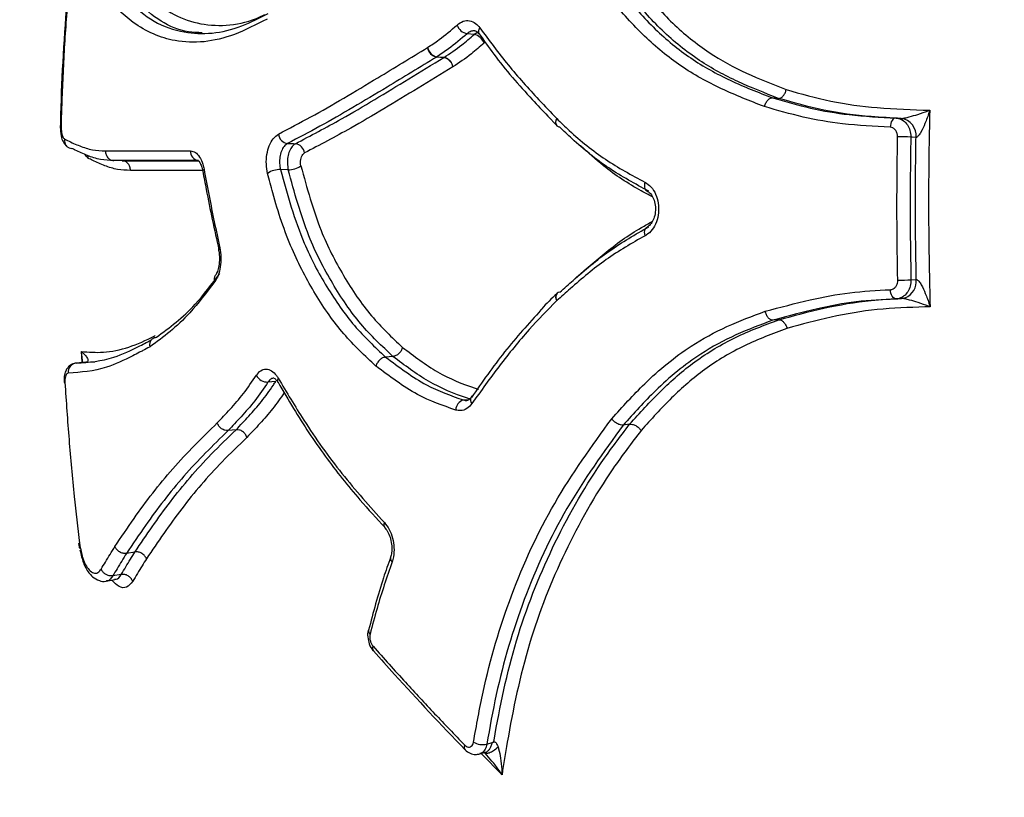
# Model space of a CAD drawing. Units: millimetres. Extents: x -3706 to 4520, y -3188 to 8932.
# Drawn here: x 296 to 348, y 148 to 189 of the extents above; entities that cross this region are included whole.
import ezdxf

# ---------------------------------------------------------------- set-up
doc = ezdxf.new("R2010")
doc.units = ezdxf.units.MM
doc.styles.add('SLDTEXTSTYLE0', font='TXT', dxfattribs={"width": 0.7})
doc.dimstyles.new('SLDDIMSTYLE0', dxfattribs={"dimtxt": 5, "dimasz": 3.302, "dimexe": 0, "dimexo": 0.0625, "dimgap": 1.25, "dimtad": 2, "dimdec": 0, "dimrnd": 1e-09, "dimzin": 12, "dimdsep": 46, "dimtxsty": 'SLDTEXTSTYLE0', "dimsah": 1, "dimcen": 0.09, "dimadec": 0, "dimazin": 3, "dimtfac": 1, "dimtofl": 0, "dimtmove": 0, "dimatfit": 3, "dimfxl": 0, "dimfrac": 2, "dimtolj": 1, "dimtzin": 12, "dimarcsym": 0})
doc.dimstyles.new('SLDDIMSTYLE1', dxfattribs={"dimtxt": 5, "dimasz": 3.302, "dimexe": 0, "dimexo": 0.0625, "dimgap": 1.25, "dimtad": 0, "dimtih": 1, "dimtoh": 1, "dimdec": 0, "dimrnd": 1e-09, "dimzin": 12, "dimdsep": 46, "dimtxsty": 'SLDTEXTSTYLE0', "dimsah": 1, "dimcen": 0, "dimadec": 0, "dimazin": 3, "dimtfac": 1, "dimtofl": 0, "dimtmove": 0, "dimatfit": 3, "dimfxl": 0, "dimfrac": 2, "dimtolj": 1, "dimtzin": 12, "dimarcsym": 0})

# ---------------------------------------------------------------- blocks, each defined once
blk = doc.blocks.new('_D')
at = {"color": 7, "linetype": 'Continuous', "lineweight": 0}
for p, q in [((-1668.245, 443.686), (-1668.245, -1402.553)), ((2860.63, 71.721), (2860.63, -1402.553)), ((-1668.245, -1401.553), (2860.63, -1401.553))]:
    blk.add_line(p, q, dxfattribs=at)
at = {"color": 7, "linetype": 'Continuous', "lineweight": 18}
for points in [[(-1668.245, -1401.553), (-1664.943, -1402.061), (-1664.943, -1401.045)], [(2860.63, -1401.553), (2857.328, -1401.045), (2857.328, -1402.061)]]:
    blk.add_solid(points, dxfattribs=at)
at = {"color": 7, "linetype": 'Continuous', "lineweight": 18, "insert": (589.97, -1395.108), "char_height": 5, "attachment_point": 1, "style": 'SLDTEXTSTYLE0'}
blk.add_mtext('4529', dxfattribs=at)
blk = doc.blocks.new('_D_2')
at = {"color": 7, "linetype": 'Continuous', "lineweight": 0}
for p, q in [((4520.006, 178.686), (4520.006, -3188.009)), ((-3705.89, -86.314), (-3705.89, -3188.009)), ((-3705.89, -3187.009), (4520.006, -3187.009))]:
    blk.add_line(p, q, dxfattribs=at)
at = {"color": 7, "linetype": 'Continuous', "lineweight": 18}
for points in [[(-3705.89, -3187.009), (-3702.588, -3187.517), (-3702.588, -3186.501)], [(4520.006, -3187.009), (4516.704, -3186.501), (4516.704, -3187.517)]]:
    blk.add_solid(points, dxfattribs=at)
at = {"color": 7, "linetype": 'Continuous', "lineweight": 18, "insert": (400.655, -3180.564), "char_height": 5, "attachment_point": 1, "style": 'SLDTEXTSTYLE0'}
blk.add_mtext('8226', dxfattribs=at)
blk = doc.blocks.new('_D_3')
at = {"color": 7, "linetype": 'Continuous', "lineweight": 0}
for p, q in [((255.227, 3330.658), (233.945, 3330.658)), ((319.681, 3148.419), (255.227, 3330.658)), ((2420.332, -2791.048), (319.681, 3148.419))]:
    blk.add_line(p, q, dxfattribs=at)
at = {"color": 7, "linetype": 'Continuous', "lineweight": 18}
for points in [[(319.681, 3148.419), (320.303, 3145.137), (321.261, 3145.475)], [(2420.332, -2791.048), (2419.71, -2787.765), (2418.752, -2788.104)]]:
    blk.add_solid(points, dxfattribs=at)
at = {"color": 7, "linetype": 'Continuous', "lineweight": 18, "char_height": 5, "attachment_point": 1, "style": 'SLDTEXTSTYLE0'}
for s, insert in [('%%c', (233.945, 3337.103)), ('6300', (241.195, 3337.103))]:
    blk.add_mtext(s, dxfattribs=dict(at, insert=insert))

msp = doc.modelspace()

# ---------------------------------------------------------------- linework, layer by layer
at = {"color": 7, "linetype": 'Continuous', "lineweight": 25}
for p, q in [((320.278, 188.033), (320.107, 187.922)), ((320.107, 187.922), (319.736, 187.96)), ((318.508, 186.701), (318.129, 186.733)), ((318.143, 186.742), (318.522, 186.71)), ((318.899, 186.451), (318.892, 186.446)), ((336.159, 184.555), (335.85, 184.578)), ((323.993, 183.623), (324.465, 183.123)), ((301.55, 181.262), (301.103, 181.273)), ((310.304, 180.79), (309.891, 180.803)), ((343.146, 174.99), (343.426, 175.009)), ((342.648, 174.005), (342.368, 173.986)), ((336.176, 172.885), (335.867, 172.862)), ((299.436, 170.649), (299.403, 171.207)), ((315.829, 170.952), (315.439, 170.921)), ((299.588, 170.634), (299.132, 170.602)), ((299.572, 170.633), (299.588, 170.634)), ((300.113, 170.647), (299.588, 170.634)), ((309.649, 169.634), (309.236, 169.601)), ((309.762, 169.577), (309.759, 169.582)), ((319.552, 168.656), (319.842, 168.687)), ((328.31, 167.38), (327.97, 167.335)), ((307.557, 167.089), (307.134, 167.042)), ((299.25, 161.093), (299.304, 160.824)), ((299.297, 160.859), (299.334, 160.89)), ((299.333, 160.848), (299.298, 160.86)), ((302.219, 160.644), (301.775, 160.572)), ((301.499, 159.463), (301.053, 159.387)), ((300.701, 159.108), (301.154, 159.186)), ((320.776, 150.515), (321.061, 150.605)), ((321.579, 148.906), (320.505, 150.004))]:
    msp.add_line(p, q, dxfattribs=at)
at = {"color": 7, "linetype": 'Continuous', "lineweight": 25, "flags": 128}
for points in [[(320.368, 187.945), (320.369, 187.944), (320.372, 187.94)], [(342.356, 183.515), (342.3, 183.509), (342.246, 183.484), (342.194, 183.441), (342.148, 183.382), (342.109, 183.308), (342.078, 183.223), (342.057, 183.13), (342.047, 183.033)], [(342.356, 183.515), (342.564, 183.501), (342.636, 183.496)], [(343.412, 182.497), (343.203, 182.511), (343.133, 182.516)], [(310.269, 182.177), (310.577, 182.167), (310.681, 182.164)], [(329.112, 180.134), (329.092, 180.043), (329.086, 179.954), (329.094, 179.872), (329.116, 179.8), (329.15, 179.741), (329.196, 179.697), (329.225, 179.68)], [(329.124, 177.316), (329.103, 177.408), (329.097, 177.496), (329.104, 177.577), (329.125, 177.649), (329.159, 177.707), (329.204, 177.751), (329.232, 177.768)], [(306.693, 176.669), (306.653, 176.635), (306.63, 176.602), (306.627, 176.572), (306.627, 176.57)], [(342.368, 173.986), (342.312, 173.992), (342.258, 174.017), (342.206, 174.06), (342.16, 174.12), (342.121, 174.194), (342.091, 174.279), (342.07, 174.371), (342.06, 174.469)], [(342.851, 174.045), (342.805, 174.03), (342.648, 174.005)], [(299.572, 170.633), (299.468, 170.626), (299.116, 170.601)], [(320.414, 150.005), (320.508, 150.035), (320.701, 150.095)]]:
    msp.add_lwpolyline(points, dxfattribs=at)
at = {"color": 7, "linetype": 'Continuous', "lineweight": 25}
for centre, radius, start, end in [((1370.006, 178.686), 3150, 221.149398, 138.850602), ((319.879, 188.658), 0.712, 199.5167, 258.3627), ((320.627, 188.078), 0.291, 138.5154, 207.1306), ((319.963, 187.224), 0.712, 19.7855, 78.3702), ((318.27, 187.363), 0.634, 192.1322, 258.3981), ((318.256, 187.334), 0.614, 189.7522, 258.0733), ((317.974, 186.992), 0.302, 300.9322, 304.099), ((318.353, 186.96), 0.302, 300.9322, 304.099), ((324.71, 183.297), 0.309, 142.5407, 215.5534), ((324.724, 183.299), 0.32, 144.306, 216.1269), ((342.506, 182.594), 0.911, 353.8796, 81.8278), ((324.817, 183.466), 0.5, 223.6595, 225.424), ((324.609, 183.262), 0.209, 226.6758, 269.5961), ((310.343, 182.732), 0.56, 186.2365, 262.4045), ((342.435, 166.837), 15.695, 87.4519, 89.9925), ((305.62, 181.747), 0.472, 174.8308, 263.8584), ((310.608, 181.61), 0.559, 6.5876, 82.427), ((305.913, 180.714), 0.115, 115.4271, 177.7264), ((309.876, 179.628), 1.175, 89.2384, 124.0326), ((310.319, 181.969), 1.179, 269.2789, 303.8379), ((306.714, 175.031), 0.315, 144.0583, 205.7189), ((342.335, 193.408), 18.435, 270.3596, 272.5224), ((342.478, 174.921), 0.952, 293.1119, 5.3284), ((324.719, 174.078), 0.316, 144.1096, 216.3598), ((324.743, 174.074), 0.333, 141.1265, 213.3093), ((324.817, 173.91), 0.5, 131.8072, 135.2533), ((324.623, 174.122), 0.213, 90.7945, 130.9384), ((299.191, 170.117), 0.489, 96.9411, 185.6397), ((309.216, 170.27), 0.67, 207.8875, 271.6593), ((309.956, 169.675), 0.218, 144.4066, 205.0773), ((298.513, 169.64), 0.0677, 244.2647, 282.5511), ((320.204, 168.656), 0.288, 150.5091, 221.6659), ((319.691, 168.12), 0.553, 104.5486, 179.3121), ((315.604, 162.081), 0.26, 152.4618, 216.8665), ((315.931, 160.308), 0.24, 165.8942, 231.2812), ((314.756, 156.506), 0.227, 173.802, 234.4597), ((314.981, 155.568), 0.229, 152.2408, 216.6405), ((320.558, 151.402), 0.913, 238.1356, 283.7851), ((319.796, 150.366), 0.221, 150.5824, 215.4522)]:
    msp.add_arc(centre, radius, start, end, dxfattribs=at)
for points, knots in [([(298.672, 190.396), (298.522, 188.297), (298.347, 185.861), (298.292, 183.418), (298.284, 183.079)], [0, 0, 0, 0, 0.861191, 1, 1, 1, 1]), ([(298.716, 190.398), (298.642, 189.401), (298.494, 187.403), (298.38, 184.971), (298.336, 183.538), (298.323, 183.107)], [0, 0, 0, 0, 0.410891, 0.823189, 1, 1, 1, 1]), ([(302.85, 190.068), (303.265, 189.704), (304.079, 188.99), (305.5, 188.453), (307.013, 188.342), (308.227, 188.564), (308.924, 188.905), (309.074, 188.979)], [0, 0, 0, 0, 0.239269, 0.468671, 0.703834, 0.936098, 1, 1, 1, 1]), ([(327.949, 190.053), (328.506, 189.42), (329.604, 188.169), (331.502, 186.615), (333.598, 185.453), (335.096, 184.871), (335.85, 184.578)], [0, 0, 0, 0, 0.25342, 0.500645, 0.748865, 1, 1, 1, 1]), ([(328.879, 190.353), (329.432, 189.723), (330.54, 188.461), (332.42, 186.942), (334.454, 185.84), (335.86, 185.293), (336.567, 185.018)], [0, 0, 0, 0, 0.258992, 0.518526, 0.758049, 1, 1, 1, 1]), ([(301.845, 189.693), (302.293, 189.301), (303.2, 188.51), (304.723, 188.007), (306.286, 187.922), (307.777, 188.281), (308.782, 188.793), (309.246, 189.03)], [0, 0, 0, 0, 0.220411, 0.445165, 0.636368, 0.831906, 1, 1, 1, 1]), ([(305.762, 188.01), (305.522, 188.019), (304.752, 188.046), (303.56, 188.553), (302.713, 189.283), (302.288, 189.649)], [0, 0, 0, 0, 0.1847899, 0.5904361, 1, 1, 1, 1]), ([(335.413, 184.122), (334.651, 184.418), (333.124, 185.012), (330.985, 186.198), (329.037, 187.793), (327.909, 189.078), (327.338, 189.729)], [0, 0, 0, 0, 0.248464, 0.497361, 0.745384, 1, 1, 1, 1]), ([(336.159, 184.555), (335.439, 184.834), (333.997, 185.395), (331.911, 186.524), (329.983, 188.081), (328.852, 189.368), (328.289, 190.008)], [0, 0, 0, 0, 0.240548, 0.482446, 0.742882, 1, 1, 1, 1]), ([(309.185, 188.736), (308.609, 188.439), (307.483, 187.858), (305.852, 187.467), (304.018, 187.54), (302.481, 188.206), (301.561, 189.022), (301.282, 189.271)], [0, 0, 0, 0, 0.196031, 0.383281, 0.570787, 0.869441, 1, 1, 1, 1]), ([(319.208, 188.42), (319.313, 188.496), (319.524, 188.649), (319.871, 188.669), (320.181, 188.543), (320.337, 188.356), (320.409, 188.27)], [0, 0, 0, 0, 0.260673, 0.521347, 0.782015, 1, 1, 1, 1]), ([(317.651, 187.23), (317.854, 187.366), (318.381, 187.716), (318.894, 188.152), (319.208, 188.42)], [0, 0, 0, 0, 0.386472, 1, 1, 1, 1]), ([(320.142, 188.106), (320.077, 188.108), (319.936, 188.112), (319.806, 188.013), (319.736, 187.96)], [0, 0, 0, 0, 0.463317, 1, 1, 1, 1]), ([(320.142, 188.106), (320.154, 188.107), (320.202, 188.109), (320.282, 188.078), (320.352, 187.958), (320.365, 187.936)], [0, 0, 0, 0, 0.195648, 0.855337, 1, 1, 1, 1]), ([(320.409, 188.27), (320.897, 187.609), (321.874, 186.286), (323.271, 184.745), (324.15, 183.817), (324.465, 183.485)], [0, 0, 0, 0, 0.391162, 0.782194, 1, 1, 1, 1]), ([(319.736, 187.96), (319.412, 187.684), (318.888, 187.238), (318.349, 186.879), (318.143, 186.742)], [0, 0, 0, 0, 0.618569, 1, 1, 1, 1]), ([(318.522, 186.71), (318.835, 186.92), (319.372, 187.278), (319.891, 187.733), (320.107, 187.922)], [0, 0, 0, 0, 0.5833791, 1, 1, 1, 1]), ([(320.633, 187.465), (320.41, 187.271), (319.874, 186.8), (319.318, 186.429), (318.992, 186.212)], [0, 0, 0, 0, 0.414675, 1, 1, 1, 1]), ([(320.378, 187.953), (320.63, 187.595), (321.49, 186.372), (322.717, 184.96), (323.718, 183.911), (323.993, 183.623)], [0, 0, 0, 0, 0.231027, 0.788548, 1, 1, 1, 1]), ([(309.786, 182.671), (310.352, 182.966), (312.049, 183.852), (314.651, 185.407), (316.772, 186.696), (317.651, 187.23)], [0, 0, 0, 0, 0.226312, 0.679259, 1, 1, 1, 1]), ([(318.129, 186.733), (317.252, 186.2), (315.133, 184.912), (312.532, 183.358), (310.834, 182.472), (310.269, 182.177)], [0, 0, 0, 0, 0.320087, 0.773633, 1, 1, 1, 1]), ([(310.681, 182.164), (311.488, 182.588), (313.421, 183.604), (316.038, 185.208), (317.891, 186.328), (318.508, 186.701)], [0, 0, 0, 0, 0.323208, 0.774581, 1, 1, 1, 1]), ([(318.892, 186.446), (318.874, 186.471), (318.847, 186.506), (318.779, 186.577), (318.684, 186.65), (318.578, 186.693), (318.522, 186.7), (318.508, 186.701)], [0, 0, 0, 0, 0.176876, 0.252432, 0.574125, 0.895756, 1, 1, 1, 1]), ([(318.522, 186.71), (318.536, 186.709), (318.592, 186.702), (318.697, 186.659), (318.79, 186.584), (318.856, 186.512), (318.882, 186.476), (318.899, 186.451)], [0, 0, 0, 0, 0.104244, 0.425874, 0.747568, 0.823124, 1, 1, 1, 1]), ([(318.992, 186.213), (318.974, 186.274), (318.95, 186.355), (318.904, 186.428), (318.892, 186.446)], [0, 0, 0, 0, 0.752761, 1, 1, 1, 1]), ([(318.992, 186.213), (318.375, 185.839), (316.521, 184.718), (313.903, 183.114), (311.97, 182.098), (311.163, 181.674)], [0, 0, 0, 0, 0.225523, 0.676757, 1, 1, 1, 1]), ([(336.566, 185.017), (337.346, 184.793), (338.905, 184.344), (341.443, 184.022), (343.209, 183.958), (344.135, 183.924)], [0, 0, 0, 0, 0.322233, 0.644931, 1, 1, 1, 1]), ([(335.85, 184.578), (336.513, 184.388), (337.828, 184.011), (339.999, 183.635), (341.527, 183.557), (342.356, 183.515)], [0, 0, 0, 0, 0.317302, 0.629372, 1, 1, 1, 1]), ([(342.636, 183.496), (342.104, 183.522), (340.719, 183.591), (338.534, 183.873), (336.948, 184.328), (336.159, 184.555)], [0, 0, 0, 0, 0.238476, 0.620985, 1, 1, 1, 1]), ([(342.047, 183.033), (341.207, 183.076), (339.653, 183.155), (337.438, 183.538), (336.093, 183.925), (335.413, 184.12)], [0, 0, 0, 0, 0.368214, 0.680908, 1, 1, 1, 1]), ([(342.636, 183.496), (342.643, 183.496), (342.667, 183.495), (342.73, 183.503), (342.865, 183.528), (343.137, 183.597), (343.554, 183.723), (343.903, 183.841), (344.104, 183.913), (344.133, 183.924), (344.135, 183.924)], [0, 0, 0, 0, 0.0218213, 0.0690313, 0.1275055, 0.2677217, 0.5598932, 0.9362579, 0.9953188, 1, 1, 1, 1]), ([(344.135, 183.924), (344.134, 183.922), (344.124, 183.888), (344.049, 183.653), (343.91, 183.266), (343.72, 182.848), (343.574, 182.616), (343.489, 182.526), (343.442, 182.498), (343.419, 182.497), (343.412, 182.497)], [0, 0, 0, 0, 0.004676, 0.0635755, 0.4396689, 0.7319737, 0.8724481, 0.9312286, 0.9782023, 1, 1, 1, 1]), ([(344.135, 183.924), (344.118, 183.148), (344.082, 181.424), (344.067, 178.702), (344.092, 176.028), (344.135, 174.302), (344.153, 173.573)], [0, 0, 0, 0, 0.2251878, 0.4998204, 0.7886099, 1, 1, 1, 1]), ([(324.465, 183.485), (324.683, 183.275), (325.495, 182.494), (327, 181.275), (328.408, 180.514), (329.112, 180.134)], [0, 0, 0, 0, 0.1556048, 0.5778803, 1, 1, 1, 1]), ([(342.356, 183.515), (342.448, 183.5), (342.633, 183.47), (342.871, 183.286), (343.046, 183.024), (343.127, 182.751), (343.131, 182.577), (343.133, 182.516)], [0, 0, 0, 0, 0.219811, 0.439625, 0.659432, 0.879235, 1, 1, 1, 1]), ([(298.279, 183.078), (298.282, 183.032), (298.297, 182.825), (298.313, 182.529), (298.442, 182.229), (298.561, 182.095), (298.611, 182.045), (298.634, 182.022)], [0, 0, 0, 0, 0.111894, 0.495207, 0.72074, 0.873764, 1, 1, 1, 1]), ([(298.323, 183.107), (298.322, 183.107), (298.306, 183.102), (298.281, 183.092), (298.284, 183.083), (298.285, 183.079)], [0, 0, 0, 0, 0.042434, 0.533416, 1, 1, 1, 1]), ([(298.323, 183.107), (298.326, 183.072), (298.33, 183.009), (298.34, 182.892), (298.353, 182.758), (298.373, 182.623), (298.411, 182.52), (298.46, 182.464), (298.498, 182.425), (298.517, 182.406)], [0, 0, 0, 0, 0.117846, 0.208108, 0.388858, 0.571224, 0.671843, 0.83899, 1, 1, 1, 1]), ([(329.314, 179.66), (328.601, 180.045), (327.175, 180.816), (325.651, 182.051), (324.829, 182.841), (324.608, 183.053)], [0, 0, 0, 0, 0.422272, 0.8447848, 1, 1, 1, 1]), ([(342.437, 182.531), (342.436, 182.562), (342.434, 182.649), (342.393, 182.787), (342.305, 182.918), (342.186, 183.01), (342.093, 183.025), (342.047, 183.033)], [0, 0, 0, 0, 0.120766, 0.340569, 0.560375, 0.780188, 1, 1, 1, 1]), ([(298.517, 182.406), (298.516, 182.403), (298.511, 182.366), (298.508, 182.276), (298.541, 182.141), (298.627, 182.017), (298.75, 181.931), (298.851, 181.917), (298.901, 181.911)], [0, 0, 0, 0, 0.013417, 0.146222, 0.360448, 0.573876, 0.786932, 1, 1, 1, 1]), ([(298.517, 182.406), (298.568, 182.381), (298.828, 182.253), (299.307, 182.033), (299.971, 181.813), (300.434, 181.794), (300.666, 181.785)], [0, 0, 0, 0, 0.075335, 0.38387, 0.692633, 1, 1, 1, 1]), ([(309.218, 180.602), (309.189, 180.762), (309.13, 181.084), (309.166, 181.602), (309.292, 182.071), (309.502, 182.465), (309.69, 182.601), (309.786, 182.671)], [0, 0, 0, 0, 0.197667, 0.395334, 0.592992, 0.790645, 1, 1, 1, 1]), ([(342.45, 174.973), (342.433, 175.977), (342.388, 178.497), (342.419, 181.016), (342.437, 182.531)], [0, 0, 0, 0, 0.398711, 1, 1, 1, 1]), ([(343.133, 182.516), (343.114, 181.008), (343.084, 178.499), (343.128, 175.991), (343.146, 174.99)], [0, 0, 0, 0, 0.601269, 1, 1, 1, 1]), ([(343.426, 175.009), (343.421, 175.255), (343.396, 176.501), (343.374, 178.701), (343.387, 180.951), (343.407, 182.2), (343.412, 182.497)], [0, 0, 0, 0, 0.0985117, 0.4995672, 0.8809662, 1, 1, 1, 1]), ([(301.103, 181.273), (300.866, 181.282), (300.392, 181.301), (299.717, 181.525), (299.225, 181.751), (298.958, 181.883), (298.901, 181.911)], [0, 0, 0, 0, 0.307105, 0.614784, 0.917806, 1, 1, 1, 1]), ([(300.666, 181.785), (301.124, 181.786), (302.06, 181.787), (303.554, 181.789), (304.618, 181.789), (305.15, 181.789)], [0, 0, 0, 0, 0.324041, 0.661916, 1, 1, 1, 1]), ([(305.15, 181.789), (305.237, 181.773), (305.411, 181.739), (305.639, 181.479), (305.79, 181.152), (305.844, 180.908), (305.863, 180.818)], [0, 0, 0, 0, 0.279227, 0.558454, 0.837676, 1, 1, 1, 1]), ([(310.269, 182.177), (310.204, 182.13), (310.079, 182.04), (309.939, 181.778), (309.855, 181.467), (309.832, 181.123), (309.872, 180.909), (309.891, 180.803)], [0, 0, 0, 0, 0.2093585, 0.4070098, 0.6046644, 0.8023298, 1, 1, 1, 1]), ([(310.681, 182.164), (310.621, 182.121), (310.501, 182.035), (310.361, 181.783), (310.275, 181.475), (310.246, 181.124), (310.284, 180.904), (310.304, 180.79)], [0, 0, 0, 0, 0.197657, 0.3953175, 0.5929704, 0.790617, 1, 1, 1, 1]), ([(329.516, 179.363), (329.319, 179.465), (328.418, 179.934), (327.114, 180.787), (326.118, 181.702), (325.722, 182.066)], [0, 0, 0, 0, 0.1448074, 0.6598131, 1, 1, 1, 1]), ([(299.742, 181.406), (299.733, 181.414), (299.677, 181.468), (299.624, 181.54), (299.58, 181.6)], [0, 0, 0, 0, 0.148576, 1, 1, 1, 1]), ([(299.742, 181.406), (299.742, 181.409), (299.747, 181.445), (299.752, 181.489), (299.742, 181.525), (299.741, 181.532)], [0, 0, 0, 0, 0.079768, 0.832682, 1, 1, 1, 1]), ([(301.984, 180.754), (301.754, 180.763), (301.293, 180.781), (300.631, 180.989), (300.119, 181.22), (299.827, 181.364), (299.742, 181.406)], [0, 0, 0, 0, 0.293155, 0.586477, 0.879604, 1, 1, 1, 1]), ([(305.57, 181.277), (305.04, 181.277), (303.98, 181.277), (302.492, 181.275), (301.56, 181.273), (301.103, 181.273)], [0, 0, 0, 0, 0.338083, 0.675964, 1, 1, 1, 1]), ([(301.55, 181.262), (302.006, 181.263), (302.919, 181.265), (304.26, 181.266), (305.165, 181.266), (305.564, 181.267)], [0, 0, 0, 0, 0.358812, 0.717612, 1, 1, 1, 1]), ([(305.562, 181.275), (305.558, 181.277), (305.55, 181.282), (305.638, 181.193), (305.733, 180.999), (305.775, 180.81), (305.796, 180.717)], [0, 0, 0, 0, 0.174661, 0.444179, 0.72815, 1, 1, 1, 1]), ([(310.975, 180.99), (310.975, 180.993), (310.962, 181.047), (310.947, 181.161), (310.959, 181.33), (311.003, 181.484), (311.073, 181.609), (311.133, 181.653), (311.163, 181.674)], [0, 0, 0, 0, 0.011913, 0.209527, 0.407137, 0.604752, 0.802376, 1, 1, 1, 1]), ([(305.786, 180.758), (305.456, 180.758), (304.622, 180.758), (303.351, 180.757), (302.44, 180.755), (301.984, 180.754)], [0, 0, 0, 0, 0.246248, 0.622739, 1, 1, 1, 1]), ([(305.8, 180.719), (305.859, 180.395), (306.113, 179.014), (306.413, 177.631), (306.644, 176.572)], [0, 0, 0, 0, 0.2344433, 1, 1, 1, 1]), ([(305.863, 180.818), (305.951, 180.349), (306.21, 178.966), (306.501, 177.583), (306.693, 176.669)], [0, 0, 0, 0, 0.339545, 1, 1, 1, 1]), ([(309.891, 180.803), (310.264, 179.468), (310.89, 177.227), (312.32, 174.568), (313.743, 172.504), (314.877, 171.446), (315.439, 170.921)], [0, 0, 0, 0, 0.327348, 0.549732, 0.776797, 1, 1, 1, 1]), ([(315.829, 170.952), (315.247, 171.497), (314.078, 172.592), (312.603, 174.772), (311.225, 177.426), (310.631, 179.596), (310.304, 180.79)], [0, 0, 0, 0, 0.232299, 0.4666165, 0.7065337, 1, 1, 1, 1]), ([(310.975, 180.99), (311.293, 179.826), (311.865, 177.736), (313.201, 175.15), (314.628, 173.031), (315.774, 171.956), (316.335, 171.43)], [0, 0, 0, 0, 0.294419, 0.528937, 0.769094, 1, 1, 1, 1]), ([(314.932, 170.439), (314.351, 170.983), (313.189, 172.071), (311.709, 174.179), (310.416, 176.646), (309.654, 178.876), (309.305, 180.259), (309.218, 180.602)], [0, 0, 0, 0, 0.224417, 0.44884, 0.673311, 0.918938, 1, 1, 1, 1]), ([(329.112, 180.134), (329.225, 180.06), (329.452, 179.911), (329.698, 179.511), (329.838, 179.034), (329.851, 178.518), (329.738, 178.026), (329.51, 177.613), (329.28, 177.402), (329.144, 177.327), (329.124, 177.316)], [0, 0, 0, 0, 0.139395, 0.278792, 0.418163, 0.557504, 0.696831, 0.836167, 0.97553, 1, 1, 1, 1]), ([(329.222, 179.676), (329.276, 179.644), (329.384, 179.581), (329.547, 179.343), (329.657, 179.022), (329.685, 178.651), (329.623, 178.29), (329.487, 177.997), (329.336, 177.824), (329.256, 177.789), (329.229, 177.778)], [0, 0, 0, 0, 0.127189, 0.255902, 0.392051, 0.527983, 0.664275, 0.799099, 0.932182, 1, 1, 1, 1]), ([(324.62, 174.335), (324.855, 174.544), (325.7, 175.295), (327.207, 176.576), (328.615, 177.383), (329.322, 177.788)], [0, 0, 0, 0, 0.160864, 0.578637, 1, 1, 1, 1]), ([(325.306, 174.942), (325.85, 175.423), (326.998, 176.439), (328.42, 177.474), (329.31, 177.959), (329.503, 178.064)], [0, 0, 0, 0, 0.413308, 0.872859, 1, 1, 1, 1]), ([(329.124, 177.316), (328.427, 176.917), (327.034, 176.119), (325.541, 174.848), (324.7, 174.1), (324.465, 173.891)], [0, 0, 0, 0, 0.4188937, 0.8374499, 1, 1, 1, 1]), ([(306.693, 176.669), (306.719, 176.505), (306.771, 176.176), (306.735, 175.665), (306.624, 175.209), (306.494, 174.998), (306.43, 174.895)], [0, 0, 0, 0, 0.253194, 0.506387, 0.759576, 1, 1, 1, 1]), ([(306.624, 176.569), (306.63, 176.544), (306.666, 176.407), (306.685, 176.106), (306.656, 175.727), (306.577, 175.429), (306.492, 175.256), (306.463, 175.225), (306.457, 175.219)], [0, 0, 0, 0, 0.051903, 0.289332, 0.535179, 0.752759, 0.950527, 1, 1, 1, 1]), ([(303.352, 171.961), (303.699, 172.215), (304.383, 172.717), (305.522, 173.764), (306.268, 174.755), (306.695, 175.322)], [0, 0, 0, 0, 0.305158, 0.602446, 1, 1, 1, 1]), ([(343.146, 174.99), (343.14, 174.878), (343.126, 174.653), (342.991, 174.353), (342.786, 174.125), (342.565, 174.008), (342.42, 173.992), (342.368, 173.986)], [0, 0, 0, 0, 0.218973, 0.437949, 0.656919, 0.875884, 1, 1, 1, 1]), ([(343.426, 175.009), (343.433, 175.009), (343.456, 175.008), (343.503, 174.979), (343.589, 174.889), (343.735, 174.655), (343.926, 174.236), (344.067, 173.847), (344.142, 173.611), (344.153, 173.576), (344.153, 173.573)], [0, 0, 0, 0, 0.022267, 0.068621, 0.12782, 0.268164, 0.559925, 0.934896, 0.995351, 1, 1, 1, 1]), ([(306.43, 174.895), (305.994, 174.316), (305.229, 173.301), (304.066, 172.231), (303.367, 171.718), (303.016, 171.461)], [0, 0, 0, 0, 0.397389, 0.697316, 1, 1, 1, 1]), ([(335.462, 173.329), (336.249, 173.542), (337.703, 173.937), (339.908, 174.354), (341.341, 174.431), (342.06, 174.469)], [0, 0, 0, 0, 0.369444, 0.683669, 1, 1, 1, 1]), ([(342.06, 174.469), (342.086, 174.472), (342.158, 174.48), (342.27, 174.539), (342.372, 174.653), (342.44, 174.804), (342.447, 174.917), (342.45, 174.973)], [0, 0, 0, 0, 0.124118, 0.343083, 0.56205, 0.781025, 1, 1, 1, 1]), ([(324.467, 174.259), (324.194, 173.999), (323.906, 173.726), (323.647, 173.423), (323.634, 173.408)], [0, 0, 0, 0, 0.951647, 1, 1, 1, 1]), ([(342.368, 173.986), (341.661, 173.949), (340.253, 173.874), (338.08, 173.462), (336.646, 173.073), (335.867, 172.862)], [0, 0, 0, 0, 0.315843, 0.628599, 1, 1, 1, 1]), ([(336.176, 172.885), (336.963, 173.099), (338.547, 173.531), (340.72, 173.909), (342.11, 173.978), (342.648, 174.005)], [0, 0, 0, 0, 0.377191, 0.758809, 1, 1, 1, 1]), ([(344.153, 173.573), (344.151, 173.574), (344.122, 173.585), (343.919, 173.657), (343.569, 173.776), (343.151, 173.903), (342.878, 173.972), (342.743, 173.998), (342.679, 174.005), (342.655, 174.005), (342.648, 174.005)], [0, 0, 0, 0, 0.004656, 0.06546, 0.440708, 0.732282, 0.872253, 0.931003, 0.977698, 1, 1, 1, 1]), ([(324.465, 173.891), (323.973, 173.39), (322.911, 172.305), (321.426, 170.47), (320.468, 169.133), (319.989, 168.465)], [0, 0, 0, 0, 0.300482, 0.650288, 1, 1, 1, 1]), ([(344.153, 173.573), (344.06, 173.57), (343.123, 173.534), (341.359, 173.48), (338.929, 173.062), (337.377, 172.639), (336.607, 172.429)], [0, 0, 0, 0, 0.035796, 0.358438, 0.681256, 1, 1, 1, 1]), ([(323.634, 173.408), (322.98, 172.679), (321.663, 171.211), (320.534, 169.6), (319.965, 168.79)], [0, 0, 0, 0, 0.496686, 1, 1, 1, 1]), ([(327.363, 167.665), (327.932, 168.296), (329.214, 169.717), (331.249, 171.394), (333.428, 172.574), (334.782, 173.077), (335.462, 173.33)], [0, 0, 0, 0, 0.2498782, 0.5628472, 0.7803019, 1, 1, 1, 1]), ([(335.867, 172.862), (335.21, 172.617), (333.891, 172.127), (331.767, 170.978), (329.778, 169.338), (328.526, 167.951), (327.97, 167.335)], [0, 0, 0, 0, 0.217624, 0.436648, 0.749703, 1, 1, 1, 1]), ([(328.31, 167.38), (328.845, 167.972), (329.917, 169.159), (331.758, 170.763), (333.856, 172.016), (335.406, 172.596), (336.176, 172.885)], [0, 0, 0, 0, 0.241489, 0.484288, 0.743777, 1, 1, 1, 1]), ([(336.607, 172.43), (335.848, 172.146), (334.331, 171.579), (332.283, 170.357), (330.488, 168.793), (329.441, 167.635), (328.915, 167.053)], [0, 0, 0, 0, 0.258011, 0.516565, 0.757106, 1, 1, 1, 1]), ([(299.403, 171.207), (299.784, 171.179), (300.593, 171.121), (301.892, 171.391), (302.807, 171.805), (303.279, 172.047), (303.284, 172.05)], [0, 0, 0, 0, 0.306539, 0.651338, 0.99578, 1, 1, 1, 1]), ([(303.016, 171.459), (303.011, 171.51), (303.001, 171.621), (303.042, 171.752), (303.104, 171.845), (303.171, 171.906), (303.254, 171.95), (303.319, 171.957), (303.352, 171.961)], [0, 0, 0, 0, 0.200501, 0.43343, 0.56272, 0.700242, 0.846001, 1, 1, 1, 1]), ([(303.016, 171.459), (303.009, 171.455), (302.882, 171.389), (302.696, 171.292), (302.401, 171.137), (301.755, 170.806), (300.484, 170.196), (299.373, 170.117), (298.705, 170.069)], [0, 0, 0, 0, 0.004667, 0.084135, 0.123869, 0.203339, 0.521406, 1, 1, 1, 1]), ([(299.132, 170.602), (299.786, 170.649), (300.877, 170.726), (302.125, 171.326), (302.762, 171.653), (302.97, 171.762), (303.063, 171.81), (303.097, 171.828)], [0, 0, 0, 0, 0.508327, 0.847668, 0.932991, 0.975796, 1, 1, 1, 1]), ([(316.335, 171.428), (316.939, 170.969), (318.15, 170.048), (319.543, 169.475), (320.281, 169.239), (320.338, 169.221)], [0, 0, 0, 0, 0.479121, 0.960035, 1, 1, 1, 1]), ([(299.403, 171.207), (299.404, 171.206), (299.508, 171.117), (299.652, 170.969), (299.746, 170.792), (299.734, 170.702), (299.693, 170.662), (299.664, 170.648), (299.626, 170.638), (299.606, 170.636), (299.588, 170.634)], [0, 0, 0, 0, 0.0045075, 0.4468233, 0.7328953, 0.8707163, 0.9081208, 0.960122, 0.965797, 1, 1, 1, 1]), ([(299.468, 170.604), (299.454, 170.802), (299.44, 171.003), (299.404, 171.204), (299.403, 171.207)], [0, 0, 0, 0, 0.987503, 1, 1, 1, 1]), ([(315.439, 170.921), (315.792, 170.656), (316.492, 170.13), (317.838, 169.25), (318.889, 168.886), (319.552, 168.656)], [0, 0, 0, 0, 0.273302, 0.541609, 1, 1, 1, 1]), ([(319.924, 168.696), (319.867, 168.714), (319.108, 168.957), (317.683, 169.544), (316.444, 170.485), (315.829, 170.952)], [0, 0, 0, 0, 0.039531, 0.523507, 1, 1, 1, 1]), ([(299.116, 170.598), (299.043, 170.586), (298.901, 170.563), (298.731, 170.436), (298.603, 170.269), (298.512, 170.037), (298.472, 169.794), (298.486, 169.627), (298.489, 169.579)], [0, 0, 0, 0, 0.1638498, 0.3146511, 0.465064, 0.6472671, 0.8981466, 1, 1, 1, 1]), ([(299.584, 170.635), (299.585, 170.635), (299.587, 170.635), (299.551, 170.632), (299.494, 170.636), (299.447, 170.647), (299.42, 170.652)], [0, 0, 0, 0, 0.198686, 0.503332, 0.715511, 1, 1, 1, 1]), ([(319.138, 168.127), (318.457, 168.363), (317.378, 168.738), (316.002, 169.637), (315.29, 170.172), (314.933, 170.441)], [0, 0, 0, 0, 0.4603328, 0.7296459, 1, 1, 1, 1]), ([(298.705, 170.069), (298.69, 170.067), (298.652, 170.062), (298.597, 170.003), (298.551, 169.891), (298.524, 169.742), (298.527, 169.63), (298.528, 169.574)], [0, 0, 0, 0, 0.141179, 0.355879, 0.570581, 0.785291, 1, 1, 1, 1]), ([(306.563, 167.449), (306.787, 167.686), (307.249, 168.176), (307.955, 168.97), (308.401, 169.627), (308.624, 169.957)], [0, 0, 0, 0, 0.319199, 0.658432, 1, 1, 1, 1]), ([(308.624, 169.957), (308.699, 170.049), (308.847, 170.233), (309.131, 170.309), (309.42, 170.222), (309.64, 170.021), (309.747, 169.852), (309.779, 169.801)], [0, 0, 0, 0, 0.225708, 0.451415, 0.677117, 0.902816, 1, 1, 1, 1]), ([(309.547, 169.809), (309.493, 169.8), (309.376, 169.782), (309.285, 169.664), (309.236, 169.601)], [0, 0, 0, 0, 0.46462, 1, 1, 1, 1]), ([(309.554, 169.81), (309.553, 169.812), (309.551, 169.814), (309.66, 169.741), (309.729, 169.622), (309.757, 169.575)], [0, 0, 0, 0, 0.365415, 0.748703, 1, 1, 1, 1]), ([(309.779, 169.801), (310.222, 169.06), (311.265, 167.314), (313.1, 164.722), (314.614, 163.043), (315.374, 162.201)], [0, 0, 0, 0, 0.2685996, 0.6330145, 1, 1, 1, 1]), ([(298.528, 169.574), (298.596, 168.572), (298.732, 166.568), (298.991, 163.744), (299.198, 161.925), (299.292, 161.102)], [0, 0, 0, 0, 0.353835, 0.707671, 1, 1, 1, 1]), ([(309.236, 169.601), (309.006, 169.262), (308.551, 168.591), (307.831, 167.781), (307.362, 167.283), (307.134, 167.042)], [0, 0, 0, 0, 0.343659, 0.681902, 1, 1, 1, 1]), ([(307.557, 167.089), (307.557, 167.089), (307.78, 167.326), (308.229, 167.798), (308.895, 168.557), (309.362, 169.193), (309.606, 169.569), (309.649, 169.634)], [0, 0, 0, 0, 0.000012, 0.315396, 0.626833, 0.935167, 1, 1, 1, 1]), ([(309.769, 169.587), (310.038, 169.125), (310.814, 167.792), (312.227, 165.665), (313.859, 163.606), (314.965, 162.412), (315.411, 161.93)], [0, 0, 0, 0, 0.165653, 0.478301, 0.789529, 1, 1, 1, 1]), ([(310.095, 169.036), (309.893, 168.749), (309.479, 168.16), (308.808, 167.407), (308.355, 166.927), (308.127, 166.685)], [0, 0, 0, 0, 0.3203268, 0.6579701, 1, 1, 1, 1]), ([(320.001, 168.875), (319.97, 168.825), (319.897, 168.709), (319.778, 168.643), (319.742, 168.616), (319.679, 168.647), (319.666, 168.653)], [0, 0, 0, 0, 0.227964, 0.530532, 0.905323, 1, 1, 1, 1]), ([(319.989, 168.465), (319.903, 168.367), (319.73, 168.17), (319.422, 168.07), (319.224, 168.11), (319.138, 168.127)], [0, 0, 0, 0, 0.361867, 0.723734, 1, 1, 1, 1]), ([(319.552, 168.656), (319.61, 168.637), (319.674, 168.617), (319.734, 168.638), (319.74, 168.64)], [0, 0, 0, 0, 0.90542, 1, 1, 1, 1]), ([(301.162, 160.927), (301.495, 161.422), (302.434, 162.817), (304.157, 165.089), (305.76, 166.661), (306.563, 167.449)], [0, 0, 0, 0, 0.2153703, 0.6068999, 1, 1, 1, 1]), ([(320.076, 150.627), (320.234, 151.509), (320.707, 154.161), (321.993, 158.468), (324.233, 163.339), (326.314, 166.214), (327.364, 167.664)], [0, 0, 0, 0, 0.138797, 0.417001, 0.705961, 1, 1, 1, 1]), ([(327.97, 167.335), (326.933, 165.903), (324.878, 163.065), (322.668, 158.259), (321.398, 154.008), (320.932, 151.39), (320.776, 150.515)], [0, 0, 0, 0, 0.29422, 0.583027, 0.860686, 1, 1, 1, 1]), ([(321.145, 150.631), (321.15, 150.663), (321.459, 152.469), (322.208, 156.047), (324.15, 160.925), (326.263, 164.68), (327.8, 166.708), (328.31, 167.38)], [0, 0, 0, 0, 0.004992, 0.28913, 0.573794, 0.8586, 1, 1, 1, 1]), ([(307.134, 167.042), (306.337, 166.261), (304.747, 164.701), (303.037, 162.447), (302.105, 161.063), (301.775, 160.572)], [0, 0, 0, 0, 0.3931198, 0.7847436, 1, 1, 1, 1]), ([(302.219, 160.644), (302.826, 161.536), (304.039, 163.321), (305.869, 165.469), (307.113, 166.663), (307.557, 167.089)], [0, 0, 0, 0, 0.391674, 0.783184, 1, 1, 1, 1]), ([(308.127, 166.686), (307.686, 166.263), (306.451, 165.079), (304.636, 162.948), (303.433, 161.178), (302.83, 160.292)], [0, 0, 0, 0, 0.217152, 0.608232, 1, 1, 1, 1]), ([(328.915, 167.055), (328.41, 166.388), (326.891, 164.386), (324.807, 160.681), (322.89, 155.87), (322.039, 151.797), (321.669, 149.475), (321.579, 148.906)], [0, 0, 0, 0, 0.130475, 0.392037, 0.653489, 0.914976, 1, 1, 1, 1]), ([(315.374, 162.201), (315.463, 162.085), (315.642, 161.855), (315.818, 161.379), (315.897, 160.874), (315.875, 160.437), (315.807, 160.209), (315.781, 160.121)], [0, 0, 0, 0, 0.216011, 0.432022, 0.648025, 0.864026, 1, 1, 1, 1]), ([(315.395, 161.922), (315.403, 161.915), (315.462, 161.861), (315.584, 161.665), (315.711, 161.339), (315.776, 160.962), (315.769, 160.608), (315.717, 160.443), (315.693, 160.369)], [0, 0, 0, 0, 0.029056, 0.220571, 0.418797, 0.624451, 0.832183, 1, 1, 1, 1]), ([(299.256, 161.094), (299.255, 161.094), (299.252, 161.095), (299.275, 161.099), (299.29, 161.102), (299.292, 161.102)], [0, 0, 0, 0, 0.451303, 0.950661, 1, 1, 1, 1]), ([(299.292, 161.102), (299.293, 161.096), (299.303, 161.048), (299.317, 160.977), (299.33, 160.912), (299.334, 160.89)], [0, 0, 0, 0, 0.079911, 0.686712, 1, 1, 1, 1]), ([(299.298, 160.86), (299.298, 160.861), (299.284, 160.865), (299.31, 160.878), (299.334, 160.89)], [0, 0, 0, 0, 0.060364, 1, 1, 1, 1]), ([(299.321, 160.753), (299.348, 160.629), (299.42, 160.291), (299.619, 159.757), (299.937, 159.344), (300.304, 159.133), (300.586, 159.066), (300.71, 159.115), (300.725, 159.121)], [0, 0, 0, 0, 0.137456, 0.373626, 0.632181, 0.828274, 0.979018, 1, 1, 1, 1]), ([(299.334, 160.89), (299.368, 160.729), (299.432, 160.43), (299.572, 160.024), (299.762, 159.729), (299.98, 159.539), (300.218, 159.494), (300.361, 159.633), (300.432, 159.732), (300.442, 159.746)], [0, 0, 0, 0, 0.16109, 0.300655, 0.439196, 0.610585, 0.782283, 0.968261, 1, 1, 1, 1]), ([(300.442, 159.746), (300.516, 159.869), (300.671, 160.127), (300.91, 160.52), (301.078, 160.791), (301.162, 160.927)], [0, 0, 0, 0, 0.313797, 0.656891, 1, 1, 1, 1]), ([(301.775, 160.572), (301.691, 160.437), (301.524, 160.166), (301.283, 159.771), (301.128, 159.512), (301.053, 159.387)], [0, 0, 0, 0, 0.3407008, 0.6813875, 1, 1, 1, 1]), ([(301.499, 159.463), (301.579, 159.596), (301.739, 159.863), (301.979, 160.257), (302.141, 160.517), (302.219, 160.644)], [0, 0, 0, 0, 0.340273, 0.680531, 1, 1, 1, 1]), ([(302.83, 160.292), (302.752, 160.166), (302.592, 159.906), (302.349, 159.508), (302.186, 159.237), (302.103, 159.099)], [0, 0, 0, 0, 0.315076, 0.650655, 1, 1, 1, 1]), ([(315.703, 160.36), (315.573, 160.001), (315.125, 158.757), (314.785, 157.455), (314.544, 156.528)], [0, 0, 0, 0, 0.288374, 1, 1, 1, 1]), ([(315.781, 160.121), (315.504, 159.312), (315.076, 158.068), (314.741, 156.774), (314.624, 156.321)], [0, 0, 0, 0, 0.649787, 1, 1, 1, 1]), ([(301.053, 159.387), (301.001, 159.383), (300.897, 159.375), (300.735, 159.427), (300.592, 159.52), (300.498, 159.629), (300.457, 159.708), (300.444, 159.741), (300.442, 159.746)], [0, 0, 0, 0, 0.213983, 0.427964, 0.641997, 0.856139, 0.977866, 1, 1, 1, 1]), ([(301.149, 159.212), (301.176, 159.207), (301.313, 159.184), (301.416, 159.339), (301.499, 159.463)], [0, 0, 0, 0, 0.1950053, 1, 1, 1, 1]), ([(301.053, 159.387), (301.053, 159.387), (300.968, 159.269), (300.869, 159.101), (300.736, 159.128), (300.718, 159.132)], [0, 0, 0, 0, 0.000065, 0.860898, 1, 1, 1, 1]), ([(302.103, 159.1), (302, 158.976), (301.792, 158.727), (301.394, 158.765), (301.137, 159.02), (301.015, 159.14)], [0, 0, 0, 0, 0.3421594, 0.6878317, 1, 1, 1, 1]), ([(301.165, 159.187), (301.166, 159.188), (301.174, 159.191), (301.166, 159.193), (301.158, 159.194)], [0, 0, 0, 0, 0.083314, 1, 1, 1, 1]), ([(314.535, 156.53), (314.531, 156.521), (314.485, 156.413), (314.491, 156.154), (314.564, 155.788), (314.69, 155.539), (314.788, 155.443), (314.796, 155.436)], [0, 0, 0, 0, 0.027443, 0.313773, 0.633646, 0.972245, 1, 1, 1, 1]), ([(314.624, 156.321), (314.621, 156.307), (314.607, 156.246), (314.601, 156.122), (314.629, 155.954), (314.688, 155.794), (314.748, 155.714), (314.778, 155.674)], [0, 0, 0, 0, 0.067788, 0.300837, 0.533887, 0.766944, 1, 1, 1, 1]), ([(314.778, 155.674), (315.345, 155.041), (316.407, 153.855), (318.019, 152.122), (319.076, 151.023), (319.604, 150.474)], [0, 0, 0, 0, 0.363903, 0.681881, 1, 1, 1, 1]), ([(314.801, 155.435), (315.169, 155.019), (316.708, 153.278), (318.36, 151.552), (319.618, 150.237)], [0, 0, 0, 0, 0.238737, 1, 1, 1, 1]), ([(319.604, 150.474), (319.615, 150.464), (319.66, 150.42), (319.748, 150.368), (319.861, 150.353), (319.962, 150.395), (320.04, 150.487), (320.064, 150.58), (320.076, 150.627)], [0, 0, 0, 0, 0.0577811, 0.2462197, 0.4346551, 0.6230971, 0.8115488, 1, 1, 1, 1]), ([(320.701, 150.096), (320.702, 150.096), (320.75, 150.102), (320.833, 150.159), (320.939, 150.267), (321.019, 150.418), (321.047, 150.543), (321.061, 150.605)], [0, 0, 0, 0, 0.005328, 0.2539958, 0.5026635, 0.7513135, 1, 1, 1, 1]), ([(321.061, 150.605), (321.074, 150.609), (321.102, 150.618), (321.131, 150.627), (321.145, 150.632)], [0, 0, 0, 0, 0.488503, 1, 1, 1, 1]), ([(321.145, 150.632), (321.161, 150.635), (321.191, 150.64), (321.244, 150.611), (321.31, 150.518), (321.347, 150.42), (321.372, 150.354)], [0, 0, 0, 0, 0.126783, 0.247162, 0.498249, 1, 1, 1, 1]), ([(319.62, 150.241), (319.627, 150.232), (319.699, 150.135), (319.89, 150.029), (320.163, 149.951), (320.332, 149.992), (320.408, 150.01)], [0, 0, 0, 0, 0.0378159, 0.4060877, 0.7312699, 1, 1, 1, 1]), ([(320.776, 150.515), (320.752, 150.424), (320.705, 150.24), (320.568, 150.067), (320.454, 150.031), (320.408, 150.016)], [0, 0, 0, 0, 0.373298, 0.746603, 1, 1, 1, 1]), ([(320.574, 150.114), (320.573, 150.114), (320.568, 150.116), (320.592, 150.105), (320.645, 150.065), (320.696, 150.025), (320.727, 149.989), (320.73, 149.985)], [0, 0, 0, 0, 0.0635386, 0.3154138, 0.5717293, 0.9545991, 1, 1, 1, 1]), ([(321.579, 148.906), (321.577, 148.908), (321.525, 148.987), (321.358, 149.231), (321.069, 149.611), (320.804, 149.92), (320.656, 150.06), (320.643, 150.072)], [0, 0, 0, 0, 0.004912, 0.195008, 0.602684, 0.965742, 1, 1, 1, 1]), ([(320.651, 150.08), (320.651, 150.078), (320.649, 150.075), (320.666, 150.057), (320.677, 150.045)], [0, 0, 0, 0, 0.3704812, 1, 1, 1, 1]), ([(321.372, 150.354), (321.291, 150.284), (321.129, 150.144), (320.903, 150.038), (320.747, 150.007), (320.698, 150.046), (320.685, 150.055)], [0, 0, 0, 0, 0.299697, 0.599394, 0.899091, 1, 1, 1, 1]), ([(321.372, 150.354), (321.382, 150.326), (321.44, 150.142), (321.511, 149.755), (321.558, 149.296), (321.575, 149.004), (321.579, 148.908), (321.579, 148.906)], [0, 0, 0, 0, 0.0645272, 0.41599, 0.8108188, 0.9952398, 1, 1, 1, 1])]:
    msp.add_open_spline(points, degree=3, knots=knots, dxfattribs=at)
for points in [[(336.159, 184.555), (336.2, 184.559), (336.284, 184.568), (336.409, 184.672), (336.513, 184.827), (336.549, 184.954), (336.567, 185.017)], [(335.85, 184.578), (335.808, 184.574), (335.723, 184.566), (335.591, 184.463), (335.477, 184.309), (335.435, 184.184), (335.413, 184.122)], [(300.666, 181.785), (300.671, 181.719), (300.682, 181.587), (300.782, 181.419), (300.928, 181.299), (301.045, 181.281), (301.103, 181.273)], [(301.984, 180.754), (301.979, 180.82), (301.968, 180.951), (301.869, 181.117), (301.724, 181.236), (301.608, 181.253), (301.55, 181.262)], [(335.867, 172.862), (335.825, 172.866), (335.741, 172.875), (335.616, 172.981), (335.513, 173.138), (335.479, 173.266), (335.462, 173.33)], [(336.176, 172.885), (336.218, 172.88), (336.302, 172.872), (336.433, 172.769), (336.545, 172.616), (336.586, 172.491), (336.607, 172.429)], [(316.335, 171.428), (316.313, 171.369), (316.271, 171.251), (316.142, 171.097), (315.987, 170.984), (315.882, 170.962), (315.829, 170.952)], [(315.439, 170.921), (315.387, 170.91), (315.281, 170.888), (315.125, 170.774), (314.996, 170.618), (314.954, 170.5), (314.933, 170.441)], [(307.134, 167.042), (307.076, 167.043), (306.961, 167.045), (306.787, 167.134), (306.64, 167.273), (306.589, 167.39), (306.563, 167.449)], [(327.97, 167.335), (327.922, 167.335), (327.824, 167.334), (327.65, 167.406), (327.483, 167.519), (327.404, 167.616), (327.364, 167.664)], [(328.31, 167.38), (328.359, 167.381), (328.455, 167.381), (328.629, 167.31), (328.795, 167.198), (328.875, 167.102), (328.915, 167.055)], [(308.127, 166.686), (308.101, 166.744), (308.049, 166.86), (307.903, 166.998), (307.729, 167.086), (307.614, 167.088), (307.557, 167.089)], [(301.775, 160.572), (301.714, 160.569), (301.593, 160.563), (301.407, 160.638), (301.248, 160.762), (301.191, 160.872), (301.162, 160.927)], [(302.83, 160.292), (302.802, 160.346), (302.744, 160.455), (302.586, 160.579), (302.401, 160.653), (302.279, 160.647), (302.219, 160.644)], [(302.103, 159.1), (302.076, 159.156), (302.021, 159.269), (301.865, 159.397), (301.682, 159.473), (301.56, 159.467), (301.499, 159.463)]]:
    msp.add_open_spline(points, degree=3, dxfattribs=at)

# ---------------------------------------------------------------- dimensions: what is measured, and where the dimension line sits
at = {"color": 7, "linetype": 'Continuous', "lineweight": 18}
dim = msp.add_diameter_dim_2p(p1=(319.681, 3148.419), p2=(2420.332, -2791.048), dimstyle='SLDDIMSTYLE1', dxfattribs=at)
dim.commit()
dim.dimension.update_dxf_attribs({"geometry": '_D_3', "text_midpoint": (243.792, 3334.474), "dimtype": 163})
dim = msp.add_linear_dim(base=(2860.63, -1401.553), p1=(-1668.245, 443.686), p2=(2860.63, 71.721), angle=0, dimstyle='SLDDIMSTYLE0', dxfattribs=at)
dim.commit()
dim.dimension.update_dxf_attribs({"geometry": '_D', "text_midpoint": (596.192, -1401.553), "dimtype": 160})
dim = msp.add_linear_dim(base=(4520.006, -3187.009), p1=(-3705.89, -86.314), p2=(4520.006, 178.686), dimstyle='SLDDIMSTYLE0', dxfattribs=at)
dim.commit()
dim.dimension.update_dxf_attribs({"geometry": '_D_2', "text_midpoint": (407.058, -3187.009), "dimtype": 160})

doc.saveas('drawing.dxf')
